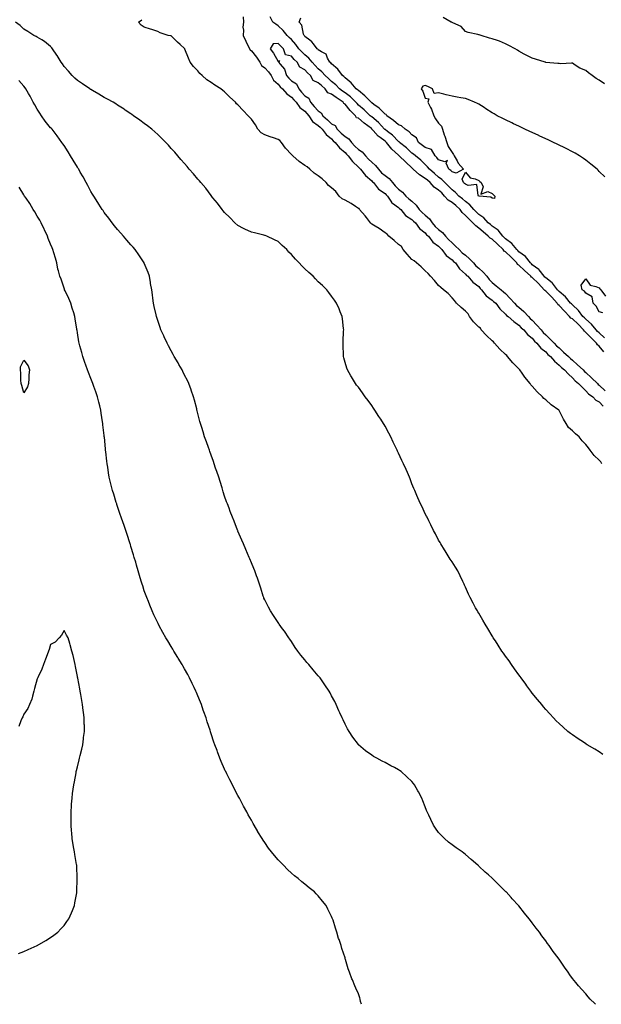
# Model space of a CAD drawing. Units: inches. Extents: x 984323 to 986963, y 7221338 to 7223978.
# Drawn here: x 985205 to 985640, y 7221338 to 7222074 of the extents above; entities that cross this region are included whole.
import ezdxf

# ---------------------------------------------------------------- set-up
doc = ezdxf.new("R2010")
doc.units = ezdxf.units.IN
doc.header["$MEASUREMENT"] = 0
doc.layers.add('Contour_98437221', color=7, linetype='Continuous', true_color=0x4b53fc)

msp = doc.modelspace()

# ---------------------------------------------------------------- linework, layer by layer
at = {"layer": 'Contour_98437221'}
for points in [[(985640.88, 7221524.75, 3131), (985638.05, 7221526.71, 3131), (985634.75, 7221528.62, 3131), (985628.96, 7221531.92, 3131), (985628.41, 7221532.29, 3131), (985628.05, 7221532.53, 3131), (985626.2, 7221533.76, 3131), (985622.4, 7221536.28, 3131), (985618.05, 7221539.22, 3131), (985616.48, 7221540.36, 3131), (985614.51, 7221541.92, 3131), (985611.1, 7221544.97, 3131), (985608.05, 7221547.76, 3131), (985605.96, 7221549.83, 3131), (985603.93, 7221551.92, 3131), (985601.13, 7221554.99, 3131), (985598.05, 7221558.31, 3131), (985596.4, 7221560.28, 3131), (985595.04, 7221561.92, 3131), (985591.88, 7221565.75, 3131), (985588.05, 7221570.49, 3131), (985587.43, 7221571.31, 3131), (985586.98, 7221571.92, 3131), (985584.05, 7221575.92, 3131), (985583.21, 7221577.08, 3131), (985579.66, 7221581.92, 3131), (985578.99, 7221582.86, 3131), (985578.05, 7221584.11, 3131), (985574.79, 7221588.66, 3131), (985572.42, 7221591.92, 3131), (985570.64, 7221594.52, 3131), (985568.05, 7221598.15, 3131), (985566.46, 7221600.34, 3131), (985565.3, 7221601.92, 3131), (985562.51, 7221606.39, 3131), (985560.48, 7221609.48, 3131), (985558.91, 7221611.92, 3131), (985558.6, 7221612.47, 3131), (985558.05, 7221613.38, 3131), (985554.87, 7221618.74, 3131), (985552.93, 7221621.92, 3131), (985551.17, 7221625.05, 3131), (985548.05, 7221630.12, 3131), (985547.38, 7221631.24, 3131), (985546.96, 7221631.92, 3131), (985545.66, 7221634.3, 3131), (985543.83, 7221637.7, 3131), (985541.54, 7221641.92, 3131), (985540.46, 7221644.34, 3131), (985538.05, 7221649.6, 3131), (985537.36, 7221651.22, 3131), (985537.04, 7221651.92, 3131), (985536.17, 7221653.8, 3131), (985534.22, 7221658.09, 3131), (985532.32, 7221661.92, 3131), (985530.73, 7221664.6, 3131), (985528.05, 7221668.5, 3131), (985526.76, 7221670.63, 3131), (985525.92, 7221671.92, 3131), (985522.93, 7221676.8, 3131), (985522.46, 7221677.51, 3131), (985519.59, 7221681.92, 3131), (985519.07, 7221682.94, 3131), (985518.05, 7221684.75, 3131), (985515.62, 7221689.48, 3131), (985514.19, 7221691.92, 3131), (985512.28, 7221696.16, 3131), (985510.66, 7221699.3, 3131), (985509.39, 7221701.92, 3131), (985508.95, 7221702.82, 3131), (985508.05, 7221704.48, 3131), (985505.72, 7221709.6, 3131), (985504.48, 7221711.92, 3131), (985502.55, 7221716.41, 3131), (985501.73, 7221718.25, 3131), (985500.14, 7221721.92, 3131), (985499.51, 7221723.38, 3131), (985498.05, 7221726.92, 3131), (985496.72, 7221730.59, 3131), (985496.2, 7221731.92, 3131), (985494.75, 7221735.22, 3131), (985493.69, 7221737.56, 3131), (985491.85, 7221741.92, 3131), (985490.52, 7221744.38, 3131), (985488.05, 7221749.73, 3131), (985487.36, 7221751.22, 3131), (985487.04, 7221751.92, 3131), (985486.07, 7221753.91, 3131), (985484.03, 7221757.9, 3131), (985482.2, 7221761.92, 3131), (985480.76, 7221764.63, 3131), (985478.05, 7221769.89, 3131), (985477.31, 7221771.18, 3131), (985476.9, 7221771.92, 3131), (985474.8, 7221775.16, 3131), (985473.43, 7221777.29, 3131), (985470.34, 7221781.92, 3131), (985469.44, 7221783.31, 3131), (985468.05, 7221785.36, 3131), (985465.27, 7221789.13, 3131), (985463.13, 7221791.92, 3131), (985461.01, 7221794.87, 3131), (985458.05, 7221798.97, 3131), (985456.75, 7221800.63, 3131), (985455.78, 7221801.92, 3131), (985452.91, 7221806.78, 3131), (985452.52, 7221807.45, 3131), (985449.85, 7221811.92, 3131), (985449.38, 7221813.25, 3131), (985448.05, 7221817.58, 3131), (985447.09, 7221820.96, 3131), (985446.88, 7221821.92, 3131), (985446.87, 7221823.11, 3131), (985446.55, 7221830.42, 3131), (985446.55, 7221831.92, 3131), (985446.65, 7221833.31, 3131), (985447.02, 7221840.88, 3131), (985447.09, 7221841.92, 3131), (985446.99, 7221842.97, 3131), (985446.2, 7221850.08, 3131), (985446.01, 7221851.92, 3131), (985444.53, 7221855.44, 3131), (985443.66, 7221857.53, 3131), (985441.79, 7221861.92, 3131), (985440.29, 7221864.15, 3131), (985438.05, 7221867.02, 3131), (985436.01, 7221869.87, 3131), (985434.46, 7221871.92, 3131), (985431.29, 7221875.16, 3131), (985428.05, 7221877.9, 3131), (985426.05, 7221879.93, 3131), (985424.13, 7221881.92, 3131), (985420.99, 7221884.85, 3131), (985418.05, 7221887.43, 3131), (985415.78, 7221889.65, 3131), (985413.86, 7221891.92, 3131), (985410.97, 7221894.83, 3131), (985408.05, 7221898.15, 3131), (985406.14, 7221900.01, 3131), (985404.48, 7221901.92, 3131), (985401.15, 7221905.03, 3131), (985398.05, 7221907.9, 3131), (985395.31, 7221909.19, 3131), (985389.51, 7221911.92, 3131), (985388.44, 7221912.31, 3131), (985388.05, 7221912.47, 3131), (985387.31, 7221912.66, 3131), (985380.41, 7221914.28, 3131), (985378.05, 7221914.95, 3131), (985373.3, 7221917.17, 3131), (985372.24, 7221917.74, 3131), (985368.05, 7221919.87, 3131), (985365.79, 7221921.92, 3131), (985361.92, 7221925.79, 3131), (985358.05, 7221929.69, 3131), (985357.06, 7221930.94, 3131), (985356.22, 7221931.92, 3131), (985352.74, 7221936.61, 3131), (985349.34, 7221940.63, 3131), (985348.26, 7221941.92, 3131), (985348.18, 7221942.06, 3131), (985348.05, 7221942.21, 3131), (985343.91, 7221947.78, 3131), (985340.25, 7221951.92, 3131), (985339.28, 7221953.15, 3131), (985338.05, 7221954.5, 3131), (985334.73, 7221958.6, 3131), (985331.65, 7221961.92, 3131), (985330.02, 7221963.89, 3131), (985328.05, 7221966.08, 3131), (985325.43, 7221969.3, 3131), (985323.04, 7221971.92, 3131), (985320.76, 7221974.63, 3131), (985318.05, 7221977.53, 3131), (985316.04, 7221979.91, 3131), (985314.08, 7221981.92, 3131), (985311.12, 7221984.99, 3131), (985308.05, 7221987.82, 3131), (985306, 7221989.87, 3131), (985303.62, 7221991.92, 3131), (985300.48, 7221994.36, 3131), (985298.05, 7221995.98, 3131), (985294.71, 7221998.58, 3131), (985290.04, 7222001.92, 3131), (985288.82, 7222002.7, 3131), (985288.05, 7222003.21, 3131), (985283.82, 7222006.16, 3131), (985282.92, 7222006.78, 3131), (985278.05, 7222009.81, 3131), (985276.82, 7222010.69, 3131), (985274.81, 7222011.92, 3131), (985270.5, 7222014.38, 3131), (985268.05, 7222015.59, 3131), (985264.11, 7222017.97, 3131), (985259.27, 7222020.71, 3131), (985258.05, 7222021.39, 3131), (985257.75, 7222021.61, 3131), (985257.28, 7222021.92, 3131), (985251.79, 7222025.67, 3131), (985248.05, 7222028.11, 3131), (985246.1, 7222029.97, 3131), (985244.16, 7222031.92, 3131), (985241.27, 7222035.14, 3131), (985238.05, 7222038.62, 3131), (985236.78, 7222040.65, 3131), (985235.99, 7222041.92, 3131), (985233, 7222046.88, 3131), (985232.73, 7222047.23, 3131), (985229.38, 7222051.92, 3131), (985228.81, 7222052.68, 3131), (985228.05, 7222053.5, 3131), (985223.47, 7222057.35, 3131), (985221.46, 7222058.52, 3131), (985218.05, 7222060.67, 3131), (985217.26, 7222061.12, 3131), (985215.53, 7222061.92, 3131), (985211.07, 7222064.93, 3131), (985208.05, 7222066.57, 3131), (985205.34, 7222069.21, 3131), (985201.74, 7222071.92, 3131)], [(985640.03, 7221741.92, 3130), (985639.33, 7221743.21, 3130), (985638.05, 7221744.6, 3130), (985634.18, 7221748.05, 3130), (985631.27, 7221751.92, 3130), (985629.93, 7221753.81, 3130), (985628.05, 7221756.28, 3130), (985625.22, 7221759.09, 3130), (985623.04, 7221761.92, 3130), (985620.41, 7221764.28, 3130), (985618.05, 7221766.41, 3130), (985615.15, 7221769.01, 3130), (985613.26, 7221771.92, 3130), (985611.31, 7221775.18, 3130), (985608.05, 7221781.76, 3130), (985607.97, 7221781.84, 3130), (985607.91, 7221781.92, 3130), (985602.03, 7221785.9, 3130), (985598.05, 7221789.56, 3130), (985596.68, 7221790.55, 3130), (985595.56, 7221791.92, 3130), (985591.74, 7221795.61, 3130), (985588.05, 7221799.89, 3130), (985587.04, 7221800.92, 3130), (985586.43, 7221801.92, 3130), (985582.57, 7221806.45, 3130), (985580.45, 7221809.52, 3130), (985578.73, 7221811.92, 3130), (985578.47, 7221812.35, 3130), (985578.05, 7221812.7, 3130), (985573.4, 7221817.27, 3130), (985569.53, 7221821.92, 3130), (985568.93, 7221822.8, 3130), (985568.05, 7221823.5, 3130), (985563.73, 7221827.6, 3130), (985559.89, 7221831.92, 3130), (985559.14, 7221833.01, 3130), (985558.05, 7221833.64, 3130), (985553.74, 7221837.6, 3130), (985549.83, 7221841.92, 3130), (985549.24, 7221843.11, 3130), (985548.05, 7221843.99, 3130), (985544.16, 7221848.03, 3130), (985541.14, 7221851.92, 3130), (985540.01, 7221853.89, 3130), (985538.05, 7221855.81, 3130), (985534.83, 7221858.7, 3130), (985531.48, 7221861.92, 3130), (985530, 7221863.87, 3130), (985528.05, 7221865.96, 3130), (985525.13, 7221868.99, 3130), (985521.57, 7221871.92, 3130), (985519.72, 7221873.58, 3130), (985518.05, 7221874.97, 3130), (985514.92, 7221878.78, 3130), (985512.06, 7221881.92, 3130), (985510.2, 7221884.07, 3130), (985508.05, 7221886.06, 3130), (985505.07, 7221888.95, 3130), (985501.43, 7221891.92, 3130), (985499.73, 7221893.6, 3130), (985498.05, 7221894.56, 3130), (985494.58, 7221898.44, 3130), (985491.59, 7221901.92, 3130), (985490.24, 7221904.11, 3130), (985488.05, 7221905.79, 3130), (985484.8, 7221908.66, 3130), (985480.84, 7221911.92, 3130), (985479.66, 7221913.52, 3130), (985478.05, 7221914.28, 3130), (985473.66, 7221917.53, 3130), (985470.7, 7221919.26, 3130), (985468.05, 7221920.92, 3130), (985467.47, 7221921.33, 3130), (985467.03, 7221921.92, 3130), (985464.18, 7221925.79, 3130), (985463.24, 7221927.12, 3130), (985459, 7221931.92, 3130), (985458.61, 7221932.49, 3130), (985458.05, 7221932.6, 3130), (985456, 7221933.97, 3130), (985452.56, 7221936.43, 3130), (985448.05, 7221938.76, 3130), (985445.87, 7221939.73, 3130), (985443.65, 7221941.92, 3130), (985441.31, 7221945.18, 3130), (985438.05, 7221947.97, 3130), (985435.79, 7221949.67, 3130), (985433.9, 7221951.92, 3130), (985430.91, 7221954.79, 3130), (985428.05, 7221957.08, 3130), (985425.05, 7221958.91, 3130), (985421.71, 7221961.92, 3130), (985419.78, 7221963.66, 3130), (985418.05, 7221964.71, 3130), (985413.8, 7221967.66, 3130), (985409, 7221971.92, 3130), (985408.55, 7221972.43, 3130), (985408.05, 7221972.84, 3130), (985403.67, 7221977.55, 3130), (985400.65, 7221981.92, 3130), (985399.41, 7221983.27, 3130), (985398.05, 7221984.24, 3130), (985394.58, 7221985.38, 3130), (985392.2, 7221986.06, 3130), (985388.05, 7221987.58, 3130), (985385.35, 7221989.22, 3130), (985382.86, 7221991.92, 3130), (985381.24, 7221995.1, 3130), (985378.05, 7221999.42, 3130), (985376.8, 7222000.67, 3130), (985375.74, 7222001.92, 3130), (985371.84, 7222005.71, 3130), (985368.05, 7222009.93, 3130), (985367.01, 7222010.88, 3130), (985366.13, 7222011.92, 3130), (985361.9, 7222015.77, 3130), (985358.05, 7222019.79, 3130), (985356.81, 7222020.67, 3130), (985355.31, 7222021.92, 3130), (985350.84, 7222024.71, 3130), (985348.05, 7222026.61, 3130), (985344.84, 7222028.72, 3130), (985341.33, 7222031.92, 3130), (985339.64, 7222033.52, 3130), (985338.05, 7222035.51, 3130), (985334.73, 7222038.6, 3130), (985332.2, 7222041.92, 3130), (985330.99, 7222044.87, 3130), (985328.39, 7222051.59, 3130), (985328.26, 7222051.92, 3130), (985328.18, 7222052.04, 3130), (985328.05, 7222052.21, 3130), (985324.85, 7222055.12, 3130), (985322.96, 7222056.82, 3130), (985318.05, 7222061.51, 3130), (985317.72, 7222061.59, 3130), (985315.96, 7222061.92, 3130), (985309.91, 7222063.78, 3130), (985308.05, 7222064.93, 3130), (985303.76, 7222066.22, 3130), (985302.64, 7222066.51, 3130), (985298.05, 7222067.99, 3130), (985295.6, 7222069.48, 3130), (985293.77, 7222071.92, 3130), (985296.3, 7222073.66, 3130)], [(985371.86, 7222075.73, 3130), (985372.14, 7222071.92, 3130), (985371.8, 7222068.17, 3130), (985372.08, 7222065.94, 3130), (985371.84, 7222061.92, 3130), (985373.84, 7222057.7, 3130), (985375.5, 7222054.48, 3130), (985377.2, 7222051.08, 3130), (985378.05, 7222050.42, 3130), (985381.79, 7222045.67, 3130), (985384.36, 7222041.92, 3130), (985385.59, 7222039.46, 3130), (985388.05, 7222037.8, 3130), (985390.85, 7222034.71, 3130), (985392.85, 7222031.92, 3130), (985394.58, 7222028.46, 3130), (985398.05, 7222025.38, 3130), (985399.64, 7222023.52, 3130), (985401.35, 7222021.92, 3130), (985404.49, 7222018.35, 3130), (985408.05, 7222015.87, 3130), (985409.88, 7222013.74, 3130), (985411.55, 7222011.92, 3130), (985414.21, 7222008.07, 3130), (985418.05, 7222005.2, 3130), (985419.6, 7222003.46, 3130), (985420.94, 7222001.92, 3130), (985423.84, 7221997.7, 3130), (985428.05, 7221994.54, 3130), (985429.43, 7221993.29, 3130), (985430.98, 7221991.92, 3130), (985433.99, 7221987.86, 3130), (985438.05, 7221984.52, 3130), (985439.32, 7221983.19, 3130), (985440.81, 7221981.92, 3130), (985443.98, 7221977.86, 3130), (985448.05, 7221974.36, 3130), (985449.2, 7221973.07, 3130), (985450.46, 7221971.92, 3130), (985453.7, 7221967.58, 3130), (985458.05, 7221963.46, 3130), (985458.78, 7221962.64, 3130), (985459.6, 7221961.92, 3130), (985463.47, 7221957.35, 3130), (985468.05, 7221953.15, 3130), (985468.63, 7221952.51, 3130), (985469.37, 7221951.92, 3130), (985473.13, 7221947, 3130), (985478.05, 7221943.8, 3130), (985478.9, 7221942.76, 3130), (985479.77, 7221941.92, 3130), (985482.71, 7221937.25, 3130), (985482.91, 7221936.78, 3130), (985483.43, 7221936.53, 3130), (985488.05, 7221933.44, 3130), (985488.82, 7221932.7, 3130), (985489.83, 7221931.92, 3130), (985493.37, 7221927.23, 3130), (985498.05, 7221924.36, 3130), (985499.16, 7221923.03, 3130), (985500.7, 7221921.92, 3130), (985503.79, 7221917.66, 3130), (985508.05, 7221914.46, 3130), (985509.08, 7221912.96, 3130), (985510.34, 7221911.92, 3130), (985513.62, 7221907.49, 3130), (985518.05, 7221904.54, 3130), (985519.21, 7221903.09, 3130), (985520.5, 7221901.92, 3130), (985523.63, 7221897.49, 3130), (985528.05, 7221894.22, 3130), (985529.17, 7221893.03, 3130), (985530.56, 7221891.92, 3130), (985533.58, 7221887.45, 3130), (985538.05, 7221883.52, 3130), (985538.77, 7221882.64, 3130), (985539.81, 7221881.92, 3130), (985543.66, 7221877.53, 3130), (985548.05, 7221874.21, 3130), (985548.99, 7221872.86, 3130), (985549.97, 7221871.92, 3130), (985553.5, 7221867.37, 3130), (985558.05, 7221863.99, 3130), (985559.14, 7221863.01, 3130), (985560.71, 7221861.92, 3130), (985563.83, 7221857.7, 3130), (985568.05, 7221853.7, 3130), (985568.78, 7221852.64, 3130), (985569.96, 7221851.92, 3130), (985574.17, 7221848.05, 3130), (985578.05, 7221845.53, 3130), (985579.61, 7221843.48, 3130), (985581.59, 7221841.92, 3130), (985584.55, 7221838.42, 3130), (985588.05, 7221835.59, 3130), (985589.58, 7221833.46, 3130), (985591.33, 7221831.92, 3130), (985594.35, 7221828.21, 3130), (985598.05, 7221825.46, 3130), (985599.71, 7221823.58, 3130), (985601.69, 7221821.92, 3130), (985604.63, 7221818.5, 3130), (985608.05, 7221815.63, 3130), (985609.86, 7221813.74, 3130), (985612.19, 7221811.92, 3130), (985615.01, 7221808.87, 3130), (985618.05, 7221806.18, 3130), (985620.04, 7221803.91, 3130), (985622.54, 7221801.92, 3130), (985625.22, 7221799.09, 3130), (985628.05, 7221796.37, 3130), (985630.16, 7221794.03, 3130), (985633.3, 7221791.92, 3130), (985635.58, 7221789.44, 3130), (985638.05, 7221788.21, 3130), (985640.95, 7221784.83, 3130)], [(985642.01, 7221835.87, 3130), (985638.05, 7221839.6, 3130), (985636.89, 7221840.75, 3130), (985635.74, 7221841.92, 3130), (985632.32, 7221846.2, 3130), (985628.05, 7221849.81, 3130), (985627.01, 7221850.88, 3130), (985625.91, 7221851.92, 3130), (985622.61, 7221856.49, 3130), (985618.05, 7221860.51, 3130), (985617.37, 7221861.24, 3130), (985616.7, 7221861.92, 3130), (985612.77, 7221866.63, 3130), (985608.05, 7221870.63, 3130), (985607.44, 7221871.31, 3130), (985606.85, 7221871.92, 3130), (985603.25, 7221876.72, 3130), (985603.09, 7221876.96, 3130), (985602.85, 7221877.12, 3130), (985598.05, 7221880.73, 3130), (985597.46, 7221881.33, 3130), (985596.88, 7221881.92, 3130), (985593.27, 7221886.71, 3130), (985593.1, 7221886.96, 3130), (985592.85, 7221887.12, 3130), (985588.05, 7221890.57, 3130), (985587.34, 7221891.22, 3130), (985586.58, 7221891.92, 3130), (985582.84, 7221896.72, 3130), (985578.05, 7221900.3, 3130), (985577.26, 7221901.12, 3130), (985576.4, 7221901.92, 3130), (985572.65, 7221906.51, 3130), (985568.05, 7221909.97, 3130), (985567.07, 7221910.94, 3130), (985566, 7221911.92, 3130), (985562.43, 7221916.31, 3130), (985558.05, 7221919.48, 3130), (985556.73, 7221920.59, 3130), (985555.15, 7221921.92, 3130), (985551.83, 7221925.71, 3130), (985548.05, 7221928.21, 3130), (985546.17, 7221930.05, 3130), (985544.33, 7221931.92, 3130), (985541.39, 7221935.26, 3130), (985538.05, 7221937.86, 3130), (985535.93, 7221939.79, 3130), (985533.06, 7221941.92, 3130), (985530.62, 7221944.48, 3130), (985528.05, 7221946.55, 3130), (985525.5, 7221949.36, 3130), (985522.66, 7221951.92, 3130), (985520.42, 7221954.3, 3130), (985518.05, 7221956, 3130), (985514.92, 7221958.8, 3130), (985511.09, 7221961.92, 3130), (985509.75, 7221963.62, 3130), (985508.05, 7221965.38, 3130), (985504.81, 7221968.68, 3130), (985500.79, 7221971.92, 3130), (985499.24, 7221973.11, 3130), (985498.05, 7221974.01, 3130), (985493.94, 7221977.82, 3130), (985488.87, 7221981.92, 3130), (985488.48, 7221982.35, 3130), (985488.05, 7221982.66, 3130), (985483.56, 7221987.43, 3130), (985479.77, 7221990.2, 3130), (985478.05, 7221991.53, 3130), (985477.83, 7221991.71, 3130), (985477.62, 7221991.92, 3130), (985472.97, 7221996.84, 3130), (985468.05, 7222000.96, 3130), (985467.51, 7222001.37, 3130), (985466.88, 7222001.92, 3130), (985462.32, 7222006.2, 3130), (985458.05, 7222009.91, 3130), (985457.05, 7222010.92, 3130), (985456.19, 7222011.92, 3130), (985452.11, 7222015.98, 3130), (985448.05, 7222018.91, 3130), (985446.28, 7222020.14, 3130), (985444, 7222021.92, 3130), (985441.13, 7222025.01, 3130), (985438.05, 7222027.49, 3130), (985435.72, 7222029.6, 3130), (985433.15, 7222031.92, 3130), (985430.8, 7222034.67, 3130), (985428.05, 7222037.04, 3130), (985425.65, 7222039.52, 3130), (985423.42, 7222041.92, 3130), (985421.02, 7222044.89, 3130), (985418.05, 7222047.37, 3130), (985415.74, 7222049.62, 3130), (985413.64, 7222051.92, 3130), (985411.28, 7222055.14, 3130), (985408.05, 7222058.74, 3130), (985406.43, 7222060.3, 3130), (985404.71, 7222061.92, 3130), (985401.71, 7222065.57, 3130), (985398.05, 7222069.01, 3130), (985396.34, 7222070.22, 3130), (985394.02, 7222071.92, 3130), (985392, 7222075.87, 3130)], [(985642.25, 7221956.12, 3129), (985638.05, 7221960.3, 3129), (985637.27, 7221961.14, 3129), (985636.45, 7221961.92, 3129), (985631.91, 7221965.79, 3129), (985628.05, 7221968.74, 3129), (985626.2, 7221970.06, 3129), (985623.31, 7221971.92, 3129), (985620.01, 7221973.87, 3129), (985618.05, 7221974.93, 3129), (985613.47, 7221977.33, 3129), (985611.87, 7221978.09, 3129), (985608.05, 7221979.97, 3129), (985606.73, 7221980.61, 3129), (985603.96, 7221981.92, 3129), (985599.93, 7221983.81, 3129), (985598.05, 7221984.67, 3129), (985593.11, 7221986.98, 3129), (985592.89, 7221987.08, 3129), (985588.05, 7221989.34, 3129), (985586.29, 7221990.16, 3129), (985582.55, 7221991.92, 3129), (985579.5, 7221993.37, 3129), (985578.05, 7221994.05, 3129), (985574.04, 7221995.92, 3129), (985572.7, 7221996.57, 3129), (985568.05, 7221998.76, 3129), (985565.92, 7221999.79, 3129), (985561.87, 7222001.92, 3129), (985559.42, 7222003.29, 3129), (985558.05, 7222004.13, 3129), (985553.27, 7222007.15, 3129), (985552.05, 7222007.92, 3129), (985548.05, 7222010.44, 3129), (985547.08, 7222010.94, 3129), (985544.9, 7222011.92, 3129), (985540.1, 7222013.97, 3129), (985538.05, 7222014.65, 3129), (985534.69, 7222015.28, 3129), (985531.98, 7222015.85, 3129), (985528.05, 7222016.53, 3129), (985523.67, 7222017.55, 3129), (985521.99, 7222017.99, 3129), (985518.05, 7222018.95, 3129), (985514.72, 7222018.58, 3129), (985513.46, 7222021.92, 3129), (985509.87, 7222023.74, 3129), (985508.05, 7222024.48, 3129), (985506.1, 7222023.87, 3129), (985505.06, 7222021.92, 3129), (985506.27, 7222020.14, 3129), (985508.05, 7222015.06, 3129), (985510.65, 7222014.52, 3129), (985509.91, 7222011.92, 3129), (985512.01, 7222007.96, 3129), (985512.82, 7222006.69, 3129), (985514.5, 7222001.92, 3129), (985515.7, 7221999.56, 3129), (985518.05, 7221996.37, 3129), (985520.2, 7221994.07, 3129), (985520.82, 7221991.92, 3129), (985522.26, 7221987.7, 3129), (985522.67, 7221986.55, 3129), (985524.2, 7221981.92, 3129), (985525.1, 7221978.97, 3129), (985528.05, 7221974.5, 3129), (985529.03, 7221972.9, 3129), (985529.59, 7221971.92, 3129), (985531.84, 7221968.13, 3129), (985532.66, 7221966.53, 3129), (985536.64, 7221961.92, 3129), (985531.1, 7221958.87, 3129), (985528.05, 7221959.93, 3129), (985527.09, 7221960.96, 3129), (985525.64, 7221961.92, 3129), (985523.61, 7221966.35, 3129), (985524.68, 7221968.54, 3129), (985522.63, 7221967.35, 3129), (985518.05, 7221968.89, 3129), (985516.73, 7221970.59, 3129), (985515.47, 7221971.92, 3129), (985512.73, 7221976.59, 3129), (985508.05, 7221978.05, 3129), (985505.87, 7221979.73, 3129), (985502.91, 7221981.92, 3129), (985501.61, 7221985.47, 3129), (985498.05, 7221987.64, 3129), (985496.03, 7221989.91, 3129), (985493.02, 7221991.92, 3129), (985490.39, 7221994.26, 3129), (985488.05, 7221995.03, 3129), (985484.4, 7221998.27, 3129), (985479.38, 7222001.92, 3129), (985478.82, 7222002.7, 3129), (985478.05, 7222003.09, 3129), (985473.67, 7222007.55, 3129), (985469.67, 7222010.3, 3129), (985468.05, 7222011.49, 3129), (985467.83, 7222011.69, 3129), (985467.56, 7222011.92, 3129), (985462.95, 7222016.82, 3129), (985458.05, 7222020.67, 3129), (985457.42, 7222021.3, 3129), (985456.5, 7222021.92, 3129), (985452.57, 7222026.43, 3129), (985448.05, 7222030.24, 3129), (985447.24, 7222031.12, 3129), (985446.2, 7222031.92, 3129), (985442.72, 7222036.59, 3129), (985438.05, 7222040.61, 3129), (985437.46, 7222041.33, 3129), (985436.75, 7222041.92, 3129), (985434.95, 7222045.01, 3129), (985433.98, 7222047.84, 3129), (985430.37, 7222049.6, 3129), (985428.05, 7222051.18, 3129), (985427.73, 7222051.61, 3129), (985427.33, 7222051.92, 3129), (985424.41, 7222055.55, 3129), (985423.25, 7222057.12, 3129), (985421.72, 7222058.25, 3129), (985418.05, 7222061.18, 3129), (985417.75, 7222061.61, 3129), (985417.47, 7222061.92, 3129), (985417.07, 7222062.9, 3129), (985415.72, 7222069.6, 3129), (985413.74, 7222071.92, 3129), (985414.93, 7222075.03, 3129)], [(985641.94, 7222025.81, 3128), (985638.05, 7222028.4, 3128), (985635.8, 7222029.67, 3128), (985632.71, 7222031.92, 3128), (985630.12, 7222033.99, 3128), (985628.05, 7222035.57, 3128), (985623.61, 7222037.49, 3128), (985620.2, 7222039.77, 3128), (985618.05, 7222041.06, 3128), (985617.29, 7222041.16, 3128), (985609.27, 7222040.71, 3128), (985608.05, 7222040.81, 3128), (985607.15, 7222041.02, 3128), (985598.24, 7222041.72, 3128), (985598.05, 7222041.76, 3128), (985597.94, 7222041.82, 3128), (985597.68, 7222041.92, 3128), (985590.34, 7222044.21, 3128), (985588.05, 7222044.79, 3128), (985583.35, 7222047.21, 3128), (985581.99, 7222047.99, 3128), (985578.05, 7222050.14, 3128), (985576.92, 7222050.79, 3128), (985575.19, 7222051.92, 3128), (985570.43, 7222054.3, 3128), (985568.05, 7222055.63, 3128), (985563.61, 7222057.49, 3128), (985561.97, 7222057.99, 3128), (985558.05, 7222059.42, 3128), (985556.07, 7222059.93, 3128), (985549.86, 7222061.92, 3128), (985548.41, 7222062.29, 3128), (985548.05, 7222062.39, 3128), (985547.37, 7222062.6, 3128), (985540.16, 7222064.03, 3128), (985538.05, 7222064.93, 3128), (985534.75, 7222068.62, 3128), (985528.73, 7222071.24, 3128), (985528.05, 7222071.63, 3128), (985527.84, 7222071.71, 3128), (985527.52, 7222071.92, 3128), (985521.31, 7222075.18, 3128)], [(985641.51, 7221825.38, 3131), (985638.05, 7221829.71, 3131), (985636.78, 7221830.65, 3131), (985636.11, 7221831.92, 3131), (985632.07, 7221835.94, 3131), (985628.05, 7221840.01, 3131), (985626.93, 7221840.81, 3131), (985626.23, 7221841.92, 3131), (985622.2, 7221846.06, 3131), (985618.05, 7221850.03, 3131), (985616.85, 7221850.71, 3131), (985615.88, 7221851.92, 3131), (985612.04, 7221855.92, 3131), (985608.05, 7221860.05, 3131), (985607.02, 7221860.9, 3131), (985606.53, 7221861.92, 3131), (985602.54, 7221866.41, 3131), (985598.05, 7221870.9, 3131), (985597.4, 7221871.28, 3131), (985597.01, 7221871.92, 3131), (985592.59, 7221876.45, 3131), (985588.05, 7221880.98, 3131), (985587.43, 7221881.31, 3131), (985587.02, 7221881.92, 3131), (985582.33, 7221886.2, 3131), (985578.05, 7221890.14, 3131), (985576.98, 7221890.85, 3131), (985576.36, 7221891.92, 3131), (985572.3, 7221896.18, 3131), (985568.05, 7221900.12, 3131), (985566.91, 7221900.77, 3131), (985566.17, 7221901.92, 3131), (985562.12, 7221906, 3131), (985558.05, 7221909.71, 3131), (985556.62, 7221910.49, 3131), (985555.16, 7221911.92, 3131), (985551.3, 7221915.16, 3131), (985548.05, 7221917.9, 3131), (985545.79, 7221919.67, 3131), (985543.62, 7221921.92, 3131), (985540.79, 7221924.67, 3131), (985538.05, 7221927.45, 3131), (985535.71, 7221929.58, 3131), (985534.04, 7221931.92, 3131), (985530.93, 7221934.79, 3131), (985528.05, 7221937, 3131), (985525.06, 7221938.93, 3131), (985522.5, 7221941.92, 3131), (985520.37, 7221944.24, 3131), (985518.05, 7221946.35, 3131), (985514.7, 7221948.56, 3131), (985511.67, 7221951.92, 3131), (985509.77, 7221953.64, 3131), (985508.05, 7221955.05, 3131), (985503.82, 7221957.7, 3131), (985499.1, 7221961.92, 3131), (985498.58, 7221962.45, 3131), (985498.05, 7221962.88, 3131), (985493.39, 7221967.25, 3131), (985488.61, 7221971.92, 3131), (985488.32, 7221972.19, 3131), (985488.05, 7221972.41, 3131), (985483.14, 7221977, 3131), (985479.03, 7221981.92, 3131), (985478.55, 7221982.43, 3131), (985478.05, 7221982.8, 3131), (985474.27, 7221985.71, 3131), (985472.85, 7221986.72, 3131), (985469.02, 7221990.96, 3131), (985468.13, 7221991.92, 3131), (985468.05, 7221992, 3131), (985467.75, 7221992.23, 3131), (985462.41, 7221996.28, 3131), (985458.05, 7221999.95, 3131), (985456.57, 7222000.44, 3131), (985455.93, 7222001.92, 3131), (985452.01, 7222005.88, 3131), (985448.05, 7222010.57, 3131), (985447.07, 7222010.94, 3131), (985446.62, 7222011.92, 3131), (985441.52, 7222015.4, 3131), (985438.05, 7222018.05, 3131), (985435.14, 7222019.01, 3131), (985433.17, 7222021.92, 3131), (985430.48, 7222024.36, 3131), (985428.05, 7222026.57, 3131), (985424.34, 7222028.21, 3131), (985422.16, 7222031.92, 3131), (985420.13, 7222034.01, 3131), (985418.05, 7222036.26, 3131), (985414.21, 7222038.09, 3131), (985412.33, 7222041.92, 3131), (985410.16, 7222044.03, 3131), (985408.05, 7222046.35, 3131), (985403.55, 7222047.43, 3131), (985402.1, 7222051.92, 3131), (985400.04, 7222053.91, 3131), (985398.05, 7222055.79, 3131), (985394.24, 7222055.73, 3131), (985392.04, 7222051.92, 3131), (985394.7, 7222048.58, 3131), (985398.05, 7222042.39, 3131), (985399.19, 7222043.07, 3131), (985398.45, 7222041.92, 3131), (985399.53, 7222040.44, 3131), (985402.75, 7222036.61, 3131), (985404.21, 7222031.92, 3131), (985406, 7222029.87, 3131), (985408.05, 7222027.92, 3131), (985411.86, 7222025.73, 3131), (985413.42, 7222021.92, 3131), (985415.57, 7222019.44, 3131), (985418.05, 7222016.74, 3131), (985421.12, 7222014.99, 3131), (985422.36, 7222011.92, 3131), (985425.05, 7222008.91, 3131), (985428.05, 7222005.44, 3131), (985430.22, 7222004.09, 3131), (985431.41, 7222001.92, 3131), (985434.89, 7221998.76, 3131), (985438.05, 7221995.96, 3131), (985440.65, 7221994.52, 3131), (985442.28, 7221991.92, 3131), (985445.11, 7221988.97, 3131), (985448.05, 7221986.43, 3131), (985450.87, 7221984.73, 3131), (985452.97, 7221981.92, 3131), (985455.37, 7221979.24, 3131), (985458.05, 7221976.78, 3131), (985460.98, 7221974.85, 3131), (985463.26, 7221971.92, 3131), (985465.53, 7221969.4, 3131), (985468.05, 7221967.13, 3131), (985470.96, 7221964.83, 3131), (985473.06, 7221961.92, 3131), (985475.41, 7221959.28, 3131), (985478.05, 7221957.15, 3131), (985481.05, 7221954.93, 3131), (985483.56, 7221951.92, 3131), (985485.61, 7221949.48, 3131), (985488.05, 7221947.08, 3131), (985490.98, 7221944.85, 3131), (985493.6, 7221941.92, 3131), (985495.85, 7221939.73, 3131), (985498.05, 7221937.99, 3131), (985501.21, 7221935.08, 3131), (985503.57, 7221931.92, 3131), (985505.66, 7221929.52, 3131), (985508.05, 7221927.66, 3131), (985511.08, 7221924.95, 3131), (985513.29, 7221921.92, 3131), (985515.33, 7221919.19, 3131), (985518.05, 7221916.88, 3131), (985520.83, 7221914.69, 3131), (985523.28, 7221911.92, 3131), (985525.44, 7221909.32, 3131), (985528.05, 7221906.92, 3131), (985530.68, 7221904.56, 3131), (985533.47, 7221901.92, 3131), (985535.71, 7221899.58, 3131), (985538.05, 7221897.64, 3131), (985540.99, 7221894.87, 3131), (985543.97, 7221891.92, 3131), (985545.85, 7221889.73, 3131), (985548.05, 7221888.07, 3131), (985551.24, 7221885.12, 3131), (985554.05, 7221881.92, 3131), (985555.75, 7221879.62, 3131), (985558.05, 7221877.39, 3131), (985561.02, 7221874.89, 3131), (985564.68, 7221871.92, 3131), (985566.45, 7221870.32, 3131), (985568.05, 7221869.15, 3131), (985571.58, 7221865.46, 3131), (985574.77, 7221861.92, 3131), (985576.2, 7221860.06, 3131), (985578.05, 7221858.76, 3131), (985581.63, 7221855.51, 3131), (985585.27, 7221851.92, 3131), (985586.51, 7221850.38, 3131), (985588.05, 7221849.09, 3131), (985591.52, 7221845.38, 3131), (985594.6, 7221841.92, 3131), (985596.1, 7221839.97, 3131), (985598.05, 7221838.21, 3131), (985601.24, 7221835.12, 3131), (985604.44, 7221831.92, 3131), (985606.14, 7221830.01, 3131), (985608.05, 7221828.37, 3131), (985611.38, 7221825.24, 3131), (985615.21, 7221821.92, 3131), (985616.59, 7221820.47, 3131), (985618.05, 7221819.3, 3131), (985621.9, 7221815.77, 3131), (985626.07, 7221811.92, 3131), (985627.01, 7221810.88, 3131), (985628.05, 7221810.01, 3131), (985632.2, 7221806.08, 3131), (985636.66, 7221801.92, 3131), (985637.33, 7221801.2, 3131), (985638.05, 7221800.67, 3131), (985642.56, 7221796.43, 3131)], [(985635.28, 7221338, 3132), (985634.67, 7221338.54, 3132), (985631.29, 7221341.92, 3132), (985629.8, 7221343.68, 3132), (985628.05, 7221345.85, 3132), (985625.11, 7221348.99, 3132), (985622.48, 7221351.92, 3132), (985620.48, 7221354.34, 3132), (985618.05, 7221357.37, 3132), (985616.12, 7221359.99, 3132), (985614.85, 7221361.92, 3132), (985612, 7221365.87, 3132), (985608.05, 7221371.67, 3132), (985607.94, 7221371.8, 3132), (985607.86, 7221371.92, 3132), (985607.31, 7221372.66, 3132), (985603.63, 7221377.51, 3132), (985600.54, 7221381.92, 3132), (985599.46, 7221383.33, 3132), (985598.05, 7221385.34, 3132), (985595.25, 7221389.13, 3132), (985593.32, 7221391.92, 3132), (985591.03, 7221394.89, 3132), (985588.05, 7221398.95, 3132), (985586.76, 7221400.63, 3132), (985585.82, 7221401.92, 3132), (985582.31, 7221406.18, 3132), (985578.05, 7221411.45, 3132), (985577.84, 7221411.71, 3132), (985577.66, 7221411.92, 3132), (985573, 7221416.88, 3132), (985572.14, 7221417.84, 3132), (985568.43, 7221421.92, 3132), (985568.25, 7221422.12, 3132), (985568.05, 7221422.31, 3132), (985563.18, 7221427.06, 3132), (985558.39, 7221431.92, 3132), (985558.22, 7221432.08, 3132), (985558.05, 7221432.23, 3132), (985555.19, 7221434.77, 3132), (985552.92, 7221436.8, 3132), (985548.05, 7221441.31, 3132), (985547.73, 7221441.61, 3132), (985547.39, 7221441.92, 3132), (985542.36, 7221446.24, 3132), (985538.05, 7221449.93, 3132), (985536.94, 7221450.81, 3132), (985535.51, 7221451.92, 3132), (985531.1, 7221454.97, 3132), (985528.05, 7221457.15, 3132), (985525.4, 7221459.26, 3132), (985522.43, 7221461.92, 3132), (985520.19, 7221464.07, 3132), (985518.05, 7221466.47, 3132), (985515.71, 7221469.58, 3132), (985514.2, 7221471.92, 3132), (985512.1, 7221475.96, 3132), (985510.67, 7221479.3, 3132), (985509.47, 7221481.92, 3132), (985509.04, 7221482.9, 3132), (985508.05, 7221485.47, 3132), (985506.21, 7221490.08, 3132), (985505.5, 7221491.92, 3132), (985502.91, 7221496.78, 3132), (985502.58, 7221497.39, 3132), (985500.11, 7221501.92, 3132), (985499.2, 7221503.07, 3132), (985498.05, 7221504.44, 3132), (985494.21, 7221508.07, 3132), (985489.91, 7221511.92, 3132), (985488.84, 7221512.7, 3132), (985488.05, 7221513.27, 3132), (985485.14, 7221514.83, 3132), (985482.41, 7221516.28, 3132), (985478.05, 7221518.72, 3132), (985475.87, 7221519.75, 3132), (985471.88, 7221521.92, 3132), (985469.38, 7221523.25, 3132), (985468.05, 7221524.07, 3132), (985463.47, 7221527.33, 3132), (985458.2, 7221531.92, 3132), (985458.12, 7221532, 3132), (985458.05, 7221532.06, 3132), (985453.81, 7221537.68, 3132), (985451.04, 7221541.92, 3132), (985449.93, 7221543.8, 3132), (985448.05, 7221547.29, 3132), (985446.56, 7221550.44, 3132), (985445.9, 7221551.92, 3132), (985444.19, 7221555.77, 3132), (985443.49, 7221557.37, 3132), (985441.47, 7221561.92, 3132), (985440.34, 7221564.21, 3132), (985438.05, 7221568.54, 3132), (985436.85, 7221570.73, 3132), (985436.17, 7221571.92, 3132), (985432.94, 7221576.8, 3132), (985432.42, 7221577.55, 3132), (985429.38, 7221581.92, 3132), (985428.79, 7221582.66, 3132), (985428.05, 7221583.54, 3132), (985424.14, 7221588.01, 3132), (985421.03, 7221591.92, 3132), (985419.6, 7221593.48, 3132), (985418.05, 7221595.26, 3132), (985414.93, 7221598.81, 3132), (985412.7, 7221601.92, 3132), (985410.84, 7221604.71, 3132), (985408.05, 7221609.01, 3132), (985406.86, 7221610.73, 3132), (985406.12, 7221611.92, 3132), (985402.83, 7221616.71, 3132), (985401.45, 7221618.52, 3132), (985398.92, 7221621.92, 3132), (985398.62, 7221622.49, 3132), (985398.05, 7221623.29, 3132), (985394.62, 7221628.48, 3132), (985392.27, 7221631.92, 3132), (985390.89, 7221634.75, 3132), (985388.05, 7221640.1, 3132), (985387.5, 7221641.37, 3132), (985387.28, 7221641.92, 3132), (985386.91, 7221643.05, 3132), (985385.11, 7221648.97, 3132), (985384.07, 7221651.92, 3132), (985382.56, 7221656.43, 3132), (985381.96, 7221658.01, 3132), (985380.56, 7221661.92, 3132), (985379.86, 7221663.72, 3132), (985378.05, 7221667.86, 3132), (985376.93, 7221670.79, 3132), (985376.4, 7221671.92, 3132), (985375.21, 7221674.75, 3132), (985373.99, 7221677.86, 3132), (985372.13, 7221681.92, 3132), (985370.98, 7221684.85, 3132), (985368.05, 7221691.51, 3132), (985367.92, 7221691.8, 3132), (985367.86, 7221691.92, 3132), (985367.74, 7221692.23, 3132), (985365.1, 7221698.97, 3132), (985363.87, 7221701.92, 3132), (985362.28, 7221706.14, 3132), (985361.37, 7221708.6, 3132), (985360.12, 7221711.92, 3132), (985359.57, 7221713.44, 3132), (985358.05, 7221717.76, 3132), (985357.04, 7221720.9, 3132), (985356.71, 7221721.92, 3132), (985356.12, 7221723.85, 3132), (985354.7, 7221728.58, 3132), (985353.65, 7221731.92, 3132), (985352.26, 7221736.14, 3132), (985351.37, 7221738.6, 3132), (985350.22, 7221741.92, 3132), (985349.68, 7221743.54, 3132), (985348.05, 7221748.17, 3132), (985347.08, 7221750.94, 3132), (985346.7, 7221751.92, 3132), (985345.97, 7221754.01, 3132), (985344.46, 7221758.33, 3132), (985343.12, 7221761.92, 3132), (985341.95, 7221765.83, 3132), (985340.94, 7221769.03, 3132), (985340.06, 7221771.92, 3132), (985339.64, 7221773.52, 3132), (985338.05, 7221779.48, 3132), (985337.55, 7221781.41, 3132), (985337.42, 7221781.92, 3132), (985337.2, 7221782.78, 3132), (985335.54, 7221789.4, 3132), (985334.89, 7221791.92, 3132), (985333.18, 7221796.78, 3132), (985333.12, 7221796.98, 3132), (985331.3, 7221801.92, 3132), (985330.21, 7221804.09, 3132), (985328.05, 7221808.15, 3132), (985326.87, 7221810.73, 3132), (985326.3, 7221811.92, 3132), (985323.9, 7221816.06, 3132), (985323.28, 7221817.15, 3132), (985320.47, 7221821.92, 3132), (985319.59, 7221823.46, 3132), (985318.05, 7221826.12, 3132), (985316.14, 7221830.01, 3132), (985315.12, 7221831.92, 3132), (985312.89, 7221836.76, 3132), (985312.61, 7221837.37, 3132), (985310.47, 7221841.92, 3132), (985309.85, 7221843.72, 3132), (985308.05, 7221848.83, 3132), (985307.32, 7221851.18, 3132), (985307.06, 7221851.92, 3132), (985306.79, 7221853.19, 3132), (985305.48, 7221859.34, 3132), (985304.92, 7221861.92, 3132), (985304.45, 7221865.51, 3132), (985304.1, 7221867.97, 3132), (985303.58, 7221871.92, 3132), (985302.76, 7221876.63, 3132), (985302.64, 7221877.33, 3132), (985301.82, 7221881.92, 3132), (985300.81, 7221884.67, 3132), (985298.05, 7221891.86, 3132), (985298.03, 7221891.9, 3132), (985298.03, 7221891.92, 3132), (985297.98, 7221892, 3132), (985294.05, 7221897.92, 3132), (985291.19, 7221901.92, 3132), (985289.74, 7221903.62, 3132), (985288.05, 7221905.53, 3132), (985285.08, 7221908.95, 3132), (985282.49, 7221911.92, 3132), (985280.39, 7221914.26, 3132), (985278.05, 7221916.92, 3132), (985275.85, 7221919.71, 3132), (985274.13, 7221921.92, 3132), (985271.45, 7221925.32, 3132), (985268.05, 7221929.69, 3132), (985267.17, 7221931.04, 3132), (985266.61, 7221931.92, 3132), (985264.05, 7221935.92, 3132), (985263.26, 7221937.13, 3132), (985260.25, 7221941.92, 3132), (985259.39, 7221943.27, 3132), (985258.05, 7221945.4, 3132), (985255.78, 7221949.65, 3132), (985254.58, 7221951.92, 3132), (985252.24, 7221956.12, 3132), (985250.18, 7221959.79, 3132), (985248.99, 7221961.92, 3132), (985248.63, 7221962.51, 3132), (985248.05, 7221963.42, 3132), (985244.91, 7221968.78, 3132), (985243, 7221971.92, 3132), (985241.07, 7221974.95, 3132), (985238.05, 7221979.58, 3132), (985237.12, 7221980.98, 3132), (985236.52, 7221981.92, 3132), (985232.92, 7221986.78, 3132), (985232.16, 7221987.82, 3132), (985229.09, 7221991.92, 3132), (985228.57, 7221992.45, 3132), (985228.05, 7221992.97, 3132), (985223.97, 7221997.84, 3132), (985221.13, 7222001.92, 3132), (985219.86, 7222003.72, 3132), (985218.05, 7222006.76, 3132), (985216.11, 7222009.97, 3132), (985215.09, 7222011.92, 3132), (985212.64, 7222016.51, 3132), (985211.54, 7222018.42, 3132), (985209.59, 7222021.92, 3132), (985208.96, 7222022.82, 3132), (985208.05, 7222024.01, 3132), (985204.27, 7222028.13, 3132)], [(985460.39, 7221338, 3133), (985459.75, 7221340.22, 3133), (985459.32, 7221341.92, 3133), (985459.02, 7221342.88, 3133), (985458.05, 7221345.75, 3133), (985456.18, 7221350.05, 3133), (985455.42, 7221351.92, 3133), (985453.59, 7221356.39, 3133), (985453.26, 7221357.13, 3133), (985451.47, 7221361.92, 3133), (985450.51, 7221364.38, 3133), (985448.37, 7221371.59, 3133), (985448.26, 7221371.92, 3133), (985448.21, 7221372.08, 3133), (985448.05, 7221372.6, 3133), (985445.71, 7221379.58, 3133), (985445.1, 7221381.92, 3133), (985443.63, 7221386.33, 3133), (985443.31, 7221387.19, 3133), (985441.89, 7221391.92, 3133), (985440.93, 7221394.79, 3133), (985439.16, 7221400.81, 3133), (985438.81, 7221401.92, 3133), (985438.57, 7221402.43, 3133), (985438.05, 7221403.66, 3133), (985435.26, 7221409.13, 3133), (985433.88, 7221411.92, 3133), (985431.23, 7221415.1, 3133), (985428.05, 7221418.99, 3133), (985426.61, 7221420.47, 3133), (985425.26, 7221421.92, 3133), (985421.15, 7221425.03, 3133), (985418.05, 7221427.66, 3133), (985415.73, 7221429.6, 3133), (985413.12, 7221431.92, 3133), (985410.21, 7221434.09, 3133), (985408.05, 7221436, 3133), (985404.96, 7221438.83, 3133), (985401.99, 7221441.92, 3133), (985399.98, 7221443.85, 3133), (985398.05, 7221446.02, 3133), (985395.26, 7221449.13, 3133), (985393.08, 7221451.92, 3133), (985390.9, 7221454.77, 3133), (985388.05, 7221458.95, 3133), (985386.83, 7221460.69, 3133), (985386.06, 7221461.92, 3133), (985383.01, 7221466.88, 3133), (985382.91, 7221467.06, 3133), (985380.07, 7221471.92, 3133), (985379.32, 7221473.19, 3133), (985378.05, 7221475.47, 3133), (985375.76, 7221479.62, 3133), (985374.59, 7221481.92, 3133), (985372.28, 7221486.16, 3133), (985370.55, 7221489.42, 3133), (985369.22, 7221491.92, 3133), (985368.79, 7221492.66, 3133), (985368.05, 7221493.91, 3133), (985365.3, 7221499.17, 3133), (985363.98, 7221501.92, 3133), (985361.96, 7221505.83, 3133), (985359.73, 7221510.24, 3133), (985358.87, 7221511.92, 3133), (985358.6, 7221512.47, 3133), (985358.05, 7221513.6, 3133), (985355.57, 7221519.44, 3133), (985354.58, 7221521.92, 3133), (985352.78, 7221526.65, 3133), (985352.46, 7221527.51, 3133), (985350.83, 7221531.92, 3133), (985350.11, 7221533.97, 3133), (985348.05, 7221540.12, 3133), (985347.6, 7221541.47, 3133), (985347.46, 7221541.92, 3133), (985347.18, 7221542.8, 3133), (985345.14, 7221549.01, 3133), (985344.2, 7221551.92, 3133), (985342.6, 7221556.47, 3133), (985342.12, 7221557.86, 3133), (985340.7, 7221561.92, 3133), (985339.95, 7221563.83, 3133), (985338.05, 7221568.58, 3133), (985337.06, 7221570.94, 3133), (985336.65, 7221571.92, 3133), (985335.37, 7221574.6, 3133), (985333.88, 7221577.74, 3133), (985331.84, 7221581.92, 3133), (985330.51, 7221584.38, 3133), (985328.05, 7221588.74, 3133), (985326.9, 7221590.77, 3133), (985326.24, 7221591.92, 3133), (985323.45, 7221596.53, 3133), (985323.15, 7221597.02, 3133), (985320.16, 7221601.92, 3133), (985319.36, 7221603.23, 3133), (985318.05, 7221605.34, 3133), (985315.6, 7221609.48, 3133), (985314.16, 7221611.92, 3133), (985311.96, 7221615.83, 3133), (985309.18, 7221620.79, 3133), (985308.55, 7221621.92, 3133), (985308.38, 7221622.25, 3133), (985308.05, 7221622.9, 3133), (985305.22, 7221629.09, 3133), (985303.93, 7221631.92, 3133), (985302.23, 7221636.1, 3133), (985301.12, 7221638.85, 3133), (985299.88, 7221641.92, 3133), (985299.4, 7221643.27, 3133), (985298.05, 7221647.04, 3133), (985296.86, 7221650.73, 3133), (985296.47, 7221651.92, 3133), (985295.8, 7221654.17, 3133), (985294.54, 7221658.4, 3133), (985293.5, 7221661.92, 3133), (985292.29, 7221666.16, 3133), (985291.64, 7221668.33, 3133), (985290.58, 7221671.92, 3133), (985290.01, 7221673.87, 3133), (985288.05, 7221680.16, 3133), (985287.64, 7221681.51, 3133), (985287.5, 7221681.92, 3133), (985287.24, 7221682.74, 3133), (985285.19, 7221689.05, 3133), (985284.23, 7221691.92, 3133), (985282.67, 7221696.55, 3133), (985282.27, 7221697.7, 3133), (985280.81, 7221701.92, 3133), (985280.12, 7221703.99, 3133), (985278.05, 7221710.01, 3133), (985277.56, 7221711.43, 3133), (985277.39, 7221711.92, 3133), (985277.08, 7221712.88, 3133), (985275.19, 7221719.07, 3133), (985274.27, 7221721.92, 3133), (985271.83, 7221731.92, 3133), (985271.29, 7221735.16, 3133), (985270.66, 7221739.3, 3133), (985270.24, 7221741.92, 3133), (985270.01, 7221743.87, 3133), (985269.28, 7221750.69, 3133), (985269.14, 7221751.92, 3133), (985269.04, 7221752.92, 3133), (985268.17, 7221761.8, 3133), (985268.16, 7221761.92, 3133), (985268.15, 7221762.02, 3133), (985268.05, 7221762.9, 3133), (985267.16, 7221771.04, 3133), (985267.07, 7221771.92, 3133), (985266.9, 7221773.07, 3133), (985265.86, 7221779.73, 3133), (985265.53, 7221781.92, 3133), (985264.74, 7221785.24, 3133), (985264.09, 7221787.97, 3133), (985263.14, 7221791.92, 3133), (985261.83, 7221795.69, 3133), (985260.44, 7221799.54, 3133), (985259.59, 7221801.92, 3133), (985259.13, 7221803.01, 3133), (985258.05, 7221805.63, 3133), (985256.27, 7221810.14, 3133), (985255.62, 7221811.92, 3133), (985254.32, 7221815.65, 3133), (985253.64, 7221817.51, 3133), (985252.19, 7221821.92, 3133), (985251.24, 7221825.1, 3133), (985249.92, 7221830.05, 3133), (985249.39, 7221831.92, 3133), (985249.15, 7221833.03, 3133), (985248.05, 7221839.67, 3133), (985247.75, 7221841.61, 3133), (985247.69, 7221841.92, 3133), (985247.62, 7221842.35, 3133), (985246.4, 7221850.26, 3133), (985246.12, 7221851.92, 3133), (985245.27, 7221854.69, 3133), (985244.22, 7221858.09, 3133), (985243.06, 7221861.92, 3133), (985241.58, 7221865.44, 3133), (985238.81, 7221871.16, 3133), (985238.46, 7221871.92, 3133), (985238.34, 7221872.21, 3133), (985238.05, 7221873.13, 3133), (985235.79, 7221879.67, 3133), (985234.94, 7221881.92, 3133), (985233.95, 7221886.02, 3133), (985233.51, 7221887.37, 3133), (985232.64, 7221891.92, 3133), (985231.57, 7221895.44, 3133), (985230.48, 7221899.48, 3133), (985229.79, 7221901.92, 3133), (985229.23, 7221903.09, 3133), (985228.05, 7221905.98, 3133), (985226.3, 7221910.16, 3133), (985225.71, 7221911.92, 3133), (985223.36, 7221916.61, 3133), (985223.15, 7221917.02, 3133), (985220.84, 7221921.92, 3133), (985219.91, 7221923.78, 3133), (985218.05, 7221926.94, 3133), (985216.28, 7221930.14, 3133), (985215.09, 7221931.92, 3133), (985212.44, 7221936.31, 3133), (985209.65, 7221940.32, 3133), (985208.56, 7221941.92, 3133), (985208.37, 7221942.23, 3133), (985208.05, 7221942.72, 3133), (985204.53, 7221948.4, 3133)], [(985640.77, 7221854.63, 3129), (985638.05, 7221855.42, 3129), (985635.76, 7221859.63, 3129), (985633.61, 7221861.92, 3129), (985632.69, 7221866.55, 3129), (985628.05, 7221869.38, 3129), (985627, 7221870.87, 3129), (985625.32, 7221871.92, 3129), (985624.57, 7221875.4, 3129), (985628.05, 7221879.99, 3129), (985631.35, 7221875.22, 3129), (985635.56, 7221874.4, 3129), (985638.05, 7221873.25, 3129), (985638.62, 7221872.49, 3129), (985639.18, 7221871.92, 3129), (985642.84, 7221867.13, 3129)], [(985203.9, 7221376.08, 3134), (985208.05, 7221377.53, 3134), (985211.13, 7221378.83, 3134), (985218.05, 7221381.92, 3134), (985224.38, 7221385.59, 3134), (985228.05, 7221387.88, 3134), (985230.34, 7221389.63, 3134), (985233.37, 7221391.92, 3134), (985235.66, 7221394.3, 3134), (985238.05, 7221396.98, 3134), (985240.15, 7221399.81, 3134), (985241.6, 7221401.92, 3134), (985243.58, 7221406.39, 3134), (985244.27, 7221408.13, 3134), (985245.82, 7221411.92, 3134), (985246.23, 7221413.74, 3134), (985247.5, 7221421.37, 3134), (985247.61, 7221421.92, 3134), (985247.64, 7221422.33, 3134), (985247.98, 7221431.84, 3134), (985247.98, 7221432, 3134), (985247.53, 7221441.39, 3134), (985247.51, 7221441.92, 3134), (985247.42, 7221442.55, 3134), (985246.13, 7221450.01, 3134), (985245.87, 7221451.92, 3134), (985245.47, 7221454.5, 3134), (985244.68, 7221458.56, 3134), (985244.18, 7221461.92, 3134), (985243.8, 7221466.18, 3134), (985243.65, 7221467.51, 3134), (985243.26, 7221471.92, 3134), (985243.31, 7221476.65, 3134), (985243.32, 7221477.19, 3134), (985243.32, 7221481.92, 3134), (985243.61, 7221486.35, 3134), (985243.74, 7221487.62, 3134), (985244.05, 7221491.92, 3134), (985244.48, 7221495.49, 3134), (985244.95, 7221498.81, 3134), (985245.35, 7221501.92, 3134), (985245.76, 7221504.21, 3134), (985246.99, 7221510.87, 3134), (985247.19, 7221511.92, 3134), (985247.39, 7221512.58, 3134), (985248.05, 7221515.34, 3134), (985249.39, 7221520.59, 3134), (985249.63, 7221521.92, 3134), (985250.06, 7221523.93, 3134), (985251.34, 7221528.64, 3134), (985251.98, 7221531.92, 3134), (985252.52, 7221536.39, 3134), (985252.7, 7221537.27, 3134), (985253.25, 7221541.92, 3134), (985253.23, 7221546.74, 3134), (985253.21, 7221547.08, 3134), (985253.17, 7221551.92, 3134), (985252.51, 7221556.39, 3134), (985252.41, 7221557.56, 3134), (985251.88, 7221561.92, 3134), (985251.23, 7221565.1, 3134), (985250.57, 7221569.4, 3134), (985250.11, 7221571.92, 3134), (985249.73, 7221573.6, 3134), (985248.28, 7221581.69, 3134), (985248.24, 7221581.92, 3134), (985248.2, 7221582.08, 3134), (985248.05, 7221582.96, 3134), (985246.6, 7221590.47, 3134), (985246.35, 7221591.92, 3134), (985245.78, 7221594.19, 3134), (985244.8, 7221598.68, 3134), (985243.89, 7221601.92, 3134), (985242.71, 7221606.59, 3134), (985242.32, 7221607.64, 3134), (985241.03, 7221611.92, 3134), (985239.98, 7221613.85, 3134), (985238.05, 7221617.23, 3134), (985236.15, 7221613.81, 3134), (985234.37, 7221611.92, 3134), (985231.46, 7221608.5, 3134), (985228.05, 7221606.71, 3134), (985226.91, 7221603.05, 3134), (985226.31, 7221601.92, 3134), (985225.33, 7221599.21, 3134), (985224.21, 7221595.77, 3134), (985222.65, 7221591.92, 3134), (985221.49, 7221588.48, 3134), (985218.74, 7221582.62, 3134), (985218.45, 7221581.92, 3134), (985218.33, 7221581.63, 3134), (985218.05, 7221581.3, 3134), (985216.05, 7221573.91, 3134), (985215.52, 7221571.92, 3134), (985214.36, 7221568.23, 3134), (985213.91, 7221566.06, 3134), (985212.13, 7221561.92, 3134), (985210.97, 7221558.99, 3134), (985208.05, 7221554.79, 3134), (985207.17, 7221552.8, 3134), (985206.85, 7221551.92, 3134), (985205.86, 7221549.73, 3134), (985204.32, 7221545.65, 3134)]]:
    msp.add_polyline3d(points, dxfattribs=at)
for points in [[(985558.05, 7221940.26, 3129), (985557.14, 7221941, 3129), (985548.28, 7221941.69, 3129), (985548.05, 7221941.76, 3129), (985547.98, 7221941.84, 3129), (985547.88, 7221941.92, 3129), (985547.64, 7221942.33, 3129), (985546.7, 7221950.57, 3129), (985540.12, 7221949.85, 3129), (985538.05, 7221950.71, 3129), (985537.46, 7221951.33, 3129), (985536.71, 7221951.92, 3129), (985535.6, 7221954.38, 3129), (985538.05, 7221959.83, 3129), (985541.53, 7221955.4, 3129), (985545.34, 7221954.63, 3129), (985548.05, 7221953.4, 3129), (985548.92, 7221952.8, 3129), (985549.82, 7221951.92, 3129), (985551.21, 7221948.76, 3129), (985549.51, 7221943.38, 3129), (985554.8, 7221945.18, 3129), (985558.05, 7221943.8, 3129), (985559.03, 7221942.9, 3129), (985559.94, 7221941.92, 3129), (985559.83, 7221940.14, 3129)], [(985208.05, 7221794.91, 3133), (985206.56, 7221800.44, 3133), (985206, 7221801.92, 3133), (985205.76, 7221804.21, 3133), (985205.79, 7221809.67, 3133), (985205.5, 7221811.92, 3133), (985205.61, 7221814.36, 3133), (985208.05, 7221819.34, 3133), (985211.17, 7221815.05, 3133), (985212.19, 7221811.92, 3133), (985211.73, 7221808.25, 3133), (985211.75, 7221805.61, 3133), (985211.39, 7221801.92, 3133), (985210.72, 7221799.26, 3133)]]:
    msp.add_polyline3d(points, close=True, dxfattribs=at)

doc.saveas('drawing.dxf')
